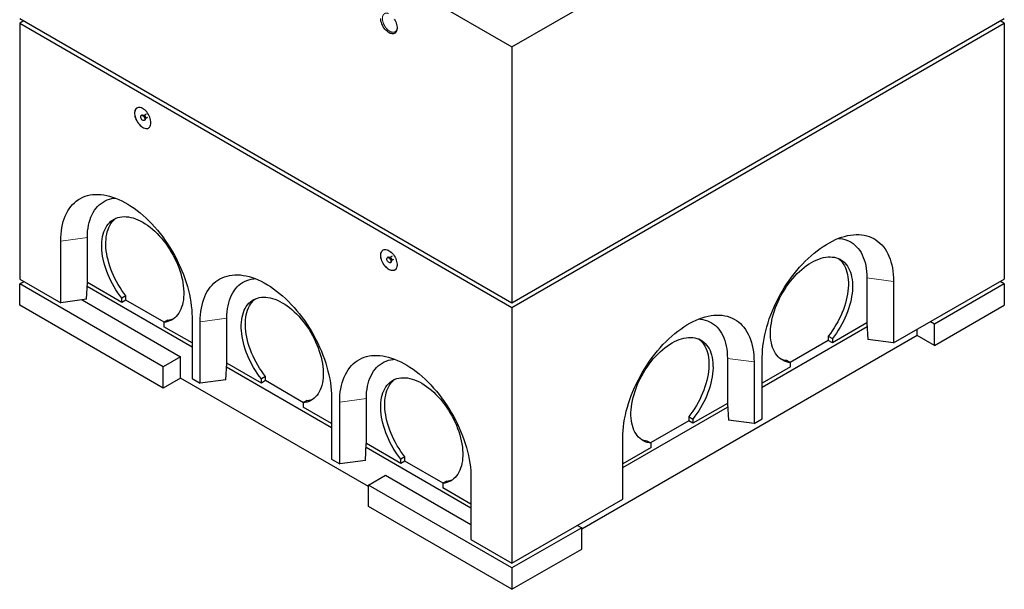
# Model space of a CAD drawing. Units: millimetres. Extents: x 441 to 5133, y 278 to 5161.
# Drawn here: x 2589 to 4286, y 2506 to 3488 of the extents above; entities that cross this region are included whole.
import ezdxf

# ---------------------------------------------------------------- set-up
doc = ezdxf.new("R2010")
doc.units = ezdxf.units.MM
doc.header["$LTSCALE"] = 15
doc.linetypes.add('PHANTOM', pattern=[12.7, 6.35, -1.27, 1.27, -1.27, 1.27, -1.27])

msp = doc.modelspace()

# ---------------------------------------------------------------- linework, layer by layer
at = {"color": 7, "linetype": 'Continuous', "lineweight": 25}
for p, q in [((2588.8, 3930.8), (3437.3, 3441)), ((3437.3, 3441), (4285.8, 3930.8)), ((2588.8, 3489.9), (3437.3, 3000)), ((2595.8, 3485.8), (2588.8, 3481.7)), ((2588.8, 3481.7), (3437.3, 2991.9)), ((2588.8, 3481.7), (2588.8, 3040.8)), ((3437.3, 3000), (4285.8, 3489.9)), ((3437.3, 2991.9), (4285.8, 3481.7)), ((4285.8, 3481.7), (4278.8, 3485.8)), ((4285.8, 3481.7), (4285.8, 3040.8)), ((3437.3, 3441), (3437.3, 3000)), ((2799.1, 3323.2), (2798.4, 3322.8)), ((2802.6, 3322.7), (2801.8, 3322.8)), ((2802.6, 3322.8), (2802.5, 3322.7)), ((2806.5, 3325), (2802.6, 3322.8)), ((2803.4, 3314.1), (2804.1, 3314.5)), ((2805.1, 3317), (2805.5, 3317.7)), ((2805.5, 3317.7), (2809.4, 3320)), ((2659.5, 3000), (2659.5, 3106.1)), ((2705.4, 3034.7), (2705.4, 3112.2)), ((3223.4, 3078.2), (3222.7, 3077.8)), ((3226.8, 3077.8), (3226.1, 3077.9)), ((3226.9, 3077.9), (3226.8, 3077.8)), ((3230.7, 3080.1), (3226.9, 3077.9)), ((3229.4, 3072.1), (3229.7, 3072.8)), ((3229.8, 3072.8), (3233.6, 3075)), ((3227.7, 3069.2), (3228.4, 3069.6)), ((2588.8, 3040.8), (2659.5, 3000)), ((4049, 3042.8), (4049, 2965.3)), ((4094.9, 2930.6), (4285.8, 3040.8)), ((2588.8, 3032.6), (2595.8, 3036.7)), ((2836.3, 2889.7), (2588.8, 3032.6)), ((2588.8, 2995.9), (2588.8, 3032.6)), ((2703.7, 3005.9), (2705.4, 3034.7)), ((2705, 3028.4), (2885.8, 2924)), ((2764.8, 3000.4), (2705.4, 3034.7)), ((2705.4, 3034.7), (2705.4, 3034.7)), ((4094.9, 3036.7), (4094.9, 2930.6)), ((4285.8, 3032.6), (4165.6, 2963.2)), ((4285.8, 3032.6), (4278.8, 3036.7)), ((4285.8, 3032.6), (4285.8, 2995.9)), ((2703.7, 3005.9), (2659.5, 3000)), ((2696.2, 3004.9), (2866, 2906.9)), ((2771.9, 3011.8), (2764.8, 3007.7)), ((2764.8, 3000.4), (2764.8, 3007.7)), ((2771.9, 3004.5), (2764.8, 3000.4)), ((2771.9, 3004.5), (2771.9, 3011.8)), ((2837.7, 2966.5), (2771.9, 3004.5)), ((2836.3, 2853), (2588.8, 2995.9)), ((3437.3, 2991.9), (3437.3, 2550.9)), ((4165.6, 2926.5), (4285.8, 2995.9)), ((2844, 2970.2), (2837, 2966.1)), ((2885.8, 2975.5), (2885.8, 2869.3)), ((2945.9, 2895.9), (2945.9, 2973.4)), ((2837, 2966.1), (2837, 2958.7)), ((2885.8, 2930.6), (2837, 2958.7)), ((2899.9, 2861.2), (2899.9, 2967.3)), ((3868.6, 2854.6), (4049.4, 2959)), ((4049, 2965.3), (3989.6, 2931)), ((4049, 2965.3), (4050.7, 2936.5)), ((4049, 2965.3), (4049, 2965.3)), ((4135.9, 2943.6), (4135.9, 2954.2)), ((4165.6, 2963.2), (4158.5, 2967.3)), ((4165.6, 2926.5), (4165.6, 2963.2)), ((4135.9, 2943.6), (3557.5, 2609.7)), ((3982.5, 2942.4), (3989.6, 2938.3)), ((3982.5, 2942.4), (3982.5, 2935.1)), ((3989.6, 2938.3), (3989.6, 2931)), ((4094.9, 2930.6), (4050.7, 2936.5)), ((4165.6, 2926.5), (4135.9, 2943.6)), ((3982.5, 2935.1), (3916.7, 2897.1)), ((3989.6, 2931), (3982.5, 2935.1)), ((2866, 2906.9), (2836.3, 2889.7)), ((2866, 2870.1), (2866, 2906.9)), ((3808.5, 2904.1), (3808.5, 2826.5)), ((3868.6, 2799.9), (3868.6, 2906.1)), ((2836.3, 2853), (2836.3, 2889.7)), ((2944.1, 2867.1), (2945.8, 2895.9)), ((2945.5, 2889.6), (3126.2, 2785.2)), ((2945.9, 2895.9), (2945.8, 2895.9)), ((3005.3, 2861.6), (2945.9, 2895.9)), ((3854.5, 2897.9), (3854.5, 2791.8)), ((3917.4, 2889.3), (3868.6, 2861.2)), ((3910.4, 2900.8), (3917.4, 2896.7)), ((3917.4, 2889.3), (3917.4, 2896.7)), ((2866, 2870.1), (2836.3, 2853)), ((3189.8, 2683.2), (2866, 2870.1)), ((2885.8, 2869.3), (2899.9, 2861.2)), ((3012.3, 2873), (3005.3, 2868.9)), ((3005.3, 2861.6), (3005.3, 2868.9)), ((3012.3, 2865.7), (3012.3, 2873)), ((2944.1, 2867.1), (2899.9, 2861.2)), ((3012.3, 2865.7), (3005.3, 2861.6)), ((3078.1, 2827.7), (3012.3, 2865.7)), ((3126.2, 2836.7), (3126.2, 2730.5)), ((3186.3, 2757.1), (3186.3, 2834.7)), ((3084.5, 2831.4), (3077.4, 2827.3)), ((3077.4, 2827.3), (3077.4, 2819.9)), ((3126.2, 2791.8), (3077.4, 2819.9)), ((3140.3, 2722.4), (3140.3, 2828.5)), ((3628.2, 2715.9), (3808.9, 2820.2)), ((3808.5, 2826.5), (3749.1, 2792.2)), ((3808.6, 2826.5), (3808.5, 2826.5)), ((3808.6, 2826.5), (3810.3, 2797.7)), ((3742.1, 2803.6), (3749.1, 2799.5)), ((3742.1, 2803.6), (3742.1, 2796.3)), ((3742.1, 2796.3), (3676.3, 2758.3)), ((3749.1, 2792.2), (3742.1, 2796.3)), ((3749.1, 2799.5), (3749.1, 2792.2)), ((3854.5, 2791.8), (3810.3, 2797.7)), ((3854.5, 2791.8), (3868.6, 2799.9)), ((3628.2, 2661.2), (3628.2, 2767.3)), ((3184.6, 2728.3), (3186.2, 2757.1)), ((3185.9, 2750.8), (3366.6, 2646.5)), ((3186.3, 2757.1), (3186.2, 2757.1)), ((3245.7, 2722.8), (3186.3, 2757.1)), ((3677, 2750.6), (3628.2, 2722.4)), ((3669.9, 2762), (3677, 2757.9)), ((3677, 2750.6), (3677, 2757.9)), ((3252.7, 2734.2), (3245.7, 2730.1)), ((3252.7, 2726.9), (3252.7, 2734.2)), ((3126.2, 2730.5), (3140.3, 2722.4)), ((3184.6, 2728.3), (3140.3, 2722.4)), ((3245.7, 2722.8), (3245.7, 2730.1)), ((3252.7, 2726.9), (3245.7, 2722.8)), ((3318.5, 2688.9), (3252.7, 2726.9)), ((3189.8, 2685.6), (3219.5, 2702.8)), ((3219.5, 2702.8), (3366.6, 2617.9)), ((3437.3, 2542.8), (3189.8, 2685.6)), ((3189.8, 2648.9), (3189.8, 2685.6)), ((3324.9, 2692.6), (3317.8, 2688.5)), ((3317.8, 2688.5), (3317.8, 2681.2)), ((3366.6, 2697.9), (3366.6, 2591.8)), ((3366.6, 2653), (3317.8, 2681.2)), ((3437.3, 2506), (3189.8, 2648.9)), ((3437.3, 2550.9), (3628.2, 2661.2)), ((3550.4, 2616.2), (3557.5, 2612.2)), ((3557.5, 2612.2), (3437.3, 2542.8)), ((3557.5, 2575.4), (3557.5, 2612.2)), ((3366.6, 2591.8), (3437.3, 2550.9)), ((3437.3, 2506), (3557.5, 2575.4)), ((3437.3, 2542.8), (3437.3, 2506))]:
    msp.add_line(p, q, dxfattribs=at)
at = {"color": 8, "linetype": 'PHANTOM', "lineweight": 18}
for p, q in [((2705.4, 3112.2), (2659.5, 3106.1)), ((4049, 3042.8), (4094.9, 3036.7)), ((2945.9, 2973.4), (2899.9, 2967.3)), ((3808.5, 2904.1), (3854.5, 2897.9)), ((3186.3, 2834.7), (3140.3, 2828.5))]:
    msp.add_line(p, q, dxfattribs=at)
at = {"color": 7, "linetype": 'Continuous', "lineweight": 25, "flags": 128}
for points in [[(3234.3, 3489), (3235.7, 3486.7), (3236.8, 3484.3), (3237.8, 3481.9), (3238.5, 3479.4), (3239, 3477), (3239.3, 3474.7), (3239.3, 3472.5), (3239, 3470.5), (3238.5, 3468.7), (3237.8, 3467.1), (3236.8, 3465.8), (3235.7, 3464.8), (3234.3, 3464), (3232.8, 3463.6), (3231.1, 3463.5), (3229.4, 3463.8), (3227.5, 3464.3), (3225.6, 3465.2), (3223.8, 3466.3), (3221.9, 3467.8), (3220.1, 3469.5), (3218.4, 3471.4), (3216.8, 3473.5), (3215.3, 3475.7), (3214.1, 3478.1), (3213, 3480.5), (3212.1, 3482.9), (3211.5, 3485.3), (3211.2, 3487.7), (3211, 3489.9)], [(2815, 3310.3), (2814.9, 3312.5), (2814.5, 3314.9), (2813.9, 3317.3), (2813.1, 3319.7), (2812, 3322.1), (2810.7, 3324.5), (2809.3, 3326.7), (2807.7, 3328.8), (2806, 3330.7), (2804.2, 3332.4), (2802.3, 3333.9), (2800.4, 3335), (2798.6, 3335.9), (2796.7, 3336.4), (2795, 3336.7), (2793.3, 3336.6), (2791.8, 3336.2), (2790.4, 3335.4), (2789.2, 3334.4), (2788.3, 3333.1), (2787.5, 3331.5), (2787, 3329.7), (2786.8, 3327.7), (2786.8, 3325.5), (2787, 3323.2), (2787.5, 3320.8), (2788.3, 3318.3), (2789.2, 3315.9), (2790.4, 3313.5), (2791.8, 3311.2), (2793.3, 3309.1), (2795, 3307), (2796.7, 3305.2), (2798.6, 3303.7), (2800.4, 3302.4), (2802.3, 3301.4), (2804.2, 3300.6), (2806, 3300.3), (2807.7, 3300.2), (2809.3, 3300.4), (2810.7, 3301), (2812, 3301.9), (2813.1, 3303.1), (2813.9, 3304.5), (2814.5, 3306.2), (2814.9, 3308.2), (2815, 3310.3)], [(2791, 3335.8), (2790.5, 3335.5), (2789.3, 3334.4), (2788.4, 3333.1), (2787.6, 3331.5), (2787.1, 3329.7), (2786.9, 3327.7), (2786.9, 3325.5), (2787.1, 3323.2), (2787.6, 3320.8), (2788.4, 3318.4), (2789.3, 3316), (2790.5, 3313.6), (2791.8, 3311.3), (2793.4, 3309.1), (2795, 3307.1), (2796.8, 3305.3), (2798.6, 3303.7), (2800.5, 3302.4), (2802.4, 3301.4), (2804.3, 3300.7), (2806.1, 3300.3), (2807.8, 3300.2), (2809.4, 3300.5), (2810.8, 3301.1), (2811, 3301.1)], [(2800.9, 3322.5), (2801.9, 3321.8), (2802.7, 3320.9), (2803.5, 3319.7), (2804, 3318.5), (2804.4, 3317.3), (2804.4, 3316.1), (2804.2, 3315.1), (2803.8, 3314.4), (2803.1, 3314), (2802.3, 3313.9), (2801.4, 3314.1), (2800.4, 3314.7), (2799.5, 3315.5), (2798.7, 3316.5), (2798, 3317.7), (2797.6, 3319), (2797.4, 3320.2), (2797.4, 3321.3), (2797.8, 3322.1), (2798.3, 3322.7), (2799.1, 3323), (2800, 3322.9), (2800.9, 3322.5)], [(2801.6, 3322.9), (2802.6, 3322.2), (2803.4, 3321.3), (2804.2, 3320.1), (2804.8, 3318.9), (2805.1, 3317.7), (2805.1, 3316.5), (2804.9, 3315.5), (2804.5, 3314.8), (2804.1, 3314.5)], [(2659.5, 3106.1), (2659.6, 3112.2), (2660, 3118.1), (2660.6, 3123.8), (2661.5, 3129.3), (2662.6, 3134.7), (2663.9, 3139.8), (2665.5, 3144.7), (2667.3, 3149.4), (2669.4, 3153.9), (2671.7, 3158.1), (2674.2, 3162.1), (2676.9, 3165.7), (2679.9, 3169.1), (2683, 3172.3), (2686.3, 3175.1), (2689.9, 3177.7), (2693.6, 3179.9), (2697.4, 3181.8), (2701.5, 3183.5), (2705.7, 3184.8), (2710, 3185.8), (2714.5, 3186.4), (2719.1, 3186.8), (2723.9, 3186.8), (2728.7, 3186.6), (2733.6, 3185.9), (2738.7, 3185), (2743.8, 3183.8), (2748.9, 3182.2), (2754.1, 3180.4), (2759.4, 3178.2), (2764.7, 3175.7), (2770, 3172.9), (2775.3, 3169.9), (2780.6, 3166.5), (2785.9, 3162.9), (2791.1, 3159), (2796.3, 3154.9), (2801.5, 3150.5), (2806.6, 3145.8), (2811.6, 3141), (2816.5, 3135.9), (2821.4, 3130.6), (2826.1, 3125.1), (2830.7, 3119.4), (2835.2, 3113.5), (2839.5, 3107.5), (2843.8, 3101.3), (2847.8, 3095), (2851.7, 3088.6), (2855.4, 3082.1), (2858.9, 3075.5), (2862.2, 3068.8), (2865.4, 3062), (2868.3, 3055.2), (2871, 3048.4), (2873.5, 3041.6), (2875.8, 3034.7), (2877.9, 3027.9), (2879.7, 3021.1), (2881.3, 3014.3), (2882.7, 3007.6), (2883.8, 3001), (2884.6, 2994.4), (2885.3, 2988), (2885.6, 2981.7), (2885.8, 2975.5)], [(2705.4, 3112.2), (2705.6, 3117.8), (2705.9, 3123.3), (2706.6, 3128.5), (2707.5, 3133.6), (2708.6, 3138.5), (2710, 3143.2), (2711.6, 3147.6), (2713.4, 3151.8), (2715.5, 3155.7), (2717.8, 3159.4), (2720.4, 3162.8), (2723.1, 3165.9), (2726, 3168.8), (2729.2, 3171.3), (2732.5, 3173.5), (2736.1, 3175.5), (2739.8, 3177.1), (2743.6, 3178.4), (2747.6, 3179.4), (2751.8, 3180), (2754.4, 3180.2)], [(2764.8, 3007.7), (2761.3, 3012.3), (2757.9, 3017.1), (2754.7, 3022.1), (2751.6, 3027.1), (2748.7, 3032.3), (2745.9, 3037.5), (2743.4, 3042.8), (2741.1, 3048.2), (2738.9, 3053.6), (2737, 3059), (2735.3, 3064.4), (2733.9, 3069.8), (2732.7, 3075.1), (2731.7, 3080.4), (2731, 3085.5), (2730.5, 3090.6), (2730.2, 3095.6), (2730.2, 3100.4), (2730.5, 3105.1), (2731, 3109.6), (2731.7, 3114), (2732.7, 3118.1), (2733.9, 3122), (2735.4, 3125.7), (2737.1, 3129.1), (2739, 3132.3), (2741.1, 3135.3), (2743.5, 3137.9), (2746, 3140.3), (2748.8, 3142.4), (2751.7, 3144.2), (2754.8, 3145.6), (2758, 3146.8), (2761.4, 3147.7), (2765, 3148.2), (2768.6, 3148.4), (2772.4, 3148.3), (2776.3, 3147.9), (2780.3, 3147.1), (2784.3, 3146.1), (2788.4, 3144.7), (2792.5, 3143), (2796.7, 3141.1), (2800.9, 3138.8), (2805.1, 3136.2), (2809.3, 3133.4), (2813.4, 3130.3), (2817.5, 3126.9), (2821.5, 3123.3), (2825.5, 3119.5), (2829.4, 3115.4), (2833.2, 3111.2), (2836.8, 3106.7), (2840.4, 3102.1), (2843.8, 3097.3), (2847, 3092.4), (2850.1, 3087.3), (2853.1, 3082.2), (2855.8, 3076.9), (2858.3, 3071.6), (2860.7, 3066.3), (2862.8, 3060.9), (2864.7, 3055.5), (2866.4, 3050.1), (2867.9, 3044.7), (2869.1, 3039.3), (2870.1, 3034.1), (2870.8, 3028.9), (2871.3, 3023.8), (2871.6, 3018.8), (2871.6, 3014), (2871.3, 3009.3), (2870.9, 3004.8), (2870.1, 3000.4), (2869.1, 2996.3), (2867.9, 2992.4), (2866.5, 2988.7), (2864.8, 2985.2), (2862.9, 2982), (2860.7, 2979.1), (2858.4, 2976.4), (2855.9, 2974), (2853.1, 2971.9), (2850.2, 2970.1), (2847.2, 2968.7), (2843.9, 2967.5), (2840.5, 2966.6), (2837, 2966.1)], [(2771.9, 3011.8), (2768.4, 3016.4), (2765, 3021.2), (2761.7, 3026.1), (2758.6, 3031.2), (2755.7, 3036.3), (2753, 3041.6), (2750.5, 3046.9), (2748.1, 3052.3), (2746, 3057.7), (2744.1, 3063.1), (2742.4, 3068.5), (2741, 3073.8), (2739.7, 3079.2), (2738.8, 3084.4), (2738, 3089.6), (2737.5, 3094.7), (2737.3, 3099.7), (2737.3, 3104.5), (2737.6, 3109.2), (2738, 3113.7), (2738.8, 3118), (2739.8, 3122.2), (2741, 3126.1), (2742.5, 3129.8), (2744.2, 3133.2), (2746.1, 3136.4), (2748.2, 3139.3), (2750.5, 3142), (2753.1, 3144.4), (2754.6, 3145.6)], [(3868.6, 2906.1), (3868.8, 2912.3), (3869.1, 2918.6), (3869.8, 2925.1), (3870.6, 2931.6), (3871.7, 2938.2), (3873.1, 2944.9), (3874.7, 2951.7), (3876.5, 2958.5), (3878.6, 2965.3), (3880.8, 2972.2), (3883.4, 2979), (3886.1, 2985.9), (3889, 2992.7), (3892.1, 2999.4), (3895.5, 3006.1), (3899, 3012.7), (3902.7, 3019.2), (3906.6, 3025.6), (3910.6, 3031.9), (3914.8, 3038.1), (3919.2, 3044.1), (3923.7, 3050), (3928.3, 3055.7), (3933, 3061.2), (3937.9, 3066.5), (3942.8, 3071.6), (3947.8, 3076.4), (3952.9, 3081.1), (3958.1, 3085.5), (3963.3, 3089.6), (3968.5, 3093.5), (3973.8, 3097.1), (3979.1, 3100.5), (3984.4, 3103.5), (3989.7, 3106.3), (3995, 3108.8), (4000.3, 3111), (4005.5, 3112.8), (4010.6, 3114.4), (4015.7, 3115.6), (4020.7, 3116.6), (4025.7, 3117.2), (4030.5, 3117.4), (4035.3, 3117.4), (4039.9, 3117), (4044.4, 3116.4), (4048.7, 3115.4), (4052.9, 3114.1), (4056.9, 3112.4), (4060.8, 3110.5), (4064.5, 3108.3), (4068.1, 3105.7), (4071.4, 3102.9), (4074.5, 3099.8), (4077.5, 3096.3), (4080.2, 3092.7), (4082.7, 3088.7), (4085, 3084.5), (4087, 3080), (4088.9, 3075.3), (4090.5, 3070.4), (4091.8, 3065.3), (4092.9, 3059.9), (4093.8, 3054.4), (4094.4, 3048.7), (4094.8, 3042.8), (4094.9, 3036.7)], [(4000, 3110.9), (4002.6, 3110.6), (4006.8, 3110), (4010.8, 3109), (4014.6, 3107.7), (4018.3, 3106.1), (4021.9, 3104.1), (4025.2, 3101.9), (4028.3, 3099.4), (4031.3, 3096.5), (4034, 3093.4), (4036.6, 3090), (4038.9, 3086.3), (4041, 3082.4), (4042.8, 3078.2), (4044.4, 3073.8), (4045.8, 3069.1), (4046.9, 3064.2), (4047.8, 3059.1), (4048.4, 3053.9), (4048.8, 3048.4), (4049, 3042.8)], [(3211, 3081.7), (3211.2, 3083.8), (3211.5, 3085.7), (3212.1, 3087.4), (3213, 3088.8), (3214.1, 3090), (3215.3, 3090.9), (3216.8, 3091.5), (3218.4, 3091.7), (3220.1, 3091.7), (3221.9, 3091.3), (3223.8, 3090.6), (3225.6, 3089.6), (3227.5, 3088.2), (3229.4, 3086.7), (3231.1, 3084.9), (3232.8, 3082.9), (3234.3, 3080.7), (3235.7, 3078.4), (3236.8, 3076), (3237.8, 3073.6), (3238.5, 3071.1), (3239, 3068.8), (3239.3, 3066.4), (3239.3, 3064.3), (3239, 3062.2), (3238.5, 3060.4), (3237.8, 3058.9), (3236.8, 3057.5), (3235.7, 3056.5), (3234.3, 3055.8), (3232.8, 3055.3), (3231.1, 3055.3), (3229.4, 3055.5), (3227.5, 3056), (3225.6, 3056.9), (3223.8, 3058.1), (3221.9, 3059.5), (3220.1, 3061.2), (3218.4, 3063.1), (3216.8, 3065.2), (3215.3, 3067.4), (3214.1, 3069.8), (3213, 3072.2), (3212.1, 3074.6), (3211.5, 3077.1), (3211.2, 3079.4), (3211, 3081.7)], [(3211.1, 3081.7), (3211.2, 3083.8), (3211.6, 3085.7), (3212.2, 3087.4), (3213.1, 3088.9), (3214.1, 3090.1), (3215.2, 3090.9)], [(3235.2, 3056.2), (3234.4, 3055.8), (3232.8, 3055.4), (3231.2, 3055.3), (3229.4, 3055.5), (3227.6, 3056.1), (3225.7, 3056.9), (3223.8, 3058.1), (3222, 3059.6), (3220.2, 3061.2), (3218.4, 3063.1), (3216.9, 3065.2), (3215.4, 3067.5), (3214.1, 3069.8), (3213.1, 3072.2), (3212.2, 3074.7), (3211.6, 3077.1), (3211.2, 3079.5), (3211.1, 3081.7)], [(3225.2, 3077.6), (3226.1, 3076.9), (3227, 3075.9), (3227.8, 3074.8), (3228.3, 3073.6), (3228.6, 3072.3), (3228.7, 3071.2), (3228.5, 3070.2), (3228.1, 3069.5), (3227.4, 3069), (3226.6, 3068.9), (3225.6, 3069.2), (3224.7, 3069.7), (3223.8, 3070.6), (3222.9, 3071.6), (3222.3, 3072.8), (3221.8, 3074.1), (3221.6, 3075.3), (3221.7, 3076.3), (3222, 3077.2), (3222.6, 3077.8), (3223.3, 3078.1), (3224.2, 3078), (3225.2, 3077.6)], [(3225.9, 3078), (3226.8, 3077.3), (3227.7, 3076.3), (3228.5, 3075.2), (3229, 3074), (3229.3, 3072.7), (3229.4, 3071.6), (3229.2, 3070.6), (3228.8, 3069.9), (3228.4, 3069.6)], [(3917.4, 2896.7), (3913.9, 2897.2), (3910.5, 2898.1), (3907.2, 2899.3), (3904.2, 2900.8), (3901.2, 2902.5), (3898.5, 2904.6), (3896, 2907), (3893.6, 2909.7), (3891.5, 2912.6), (3889.6, 2915.8), (3887.9, 2919.3), (3886.5, 2923), (3885.3, 2926.9), (3884.3, 2931.1), (3883.5, 2935.4), (3883.1, 2939.9), (3882.8, 2944.6), (3882.8, 2949.4), (3883.1, 2954.4), (3883.6, 2959.5), (3884.3, 2964.7), (3885.3, 2970), (3886.5, 2975.3), (3888, 2980.7), (3889.7, 2986.1), (3891.6, 2991.5), (3893.7, 2996.9), (3896.1, 3002.2), (3898.6, 3007.5), (3901.3, 3012.8), (3904.3, 3017.9), (3907.4, 3023), (3910.6, 3027.9), (3914, 3032.7), (3917.6, 3037.3), (3921.2, 3041.8), (3925, 3046), (3928.9, 3050.1), (3932.9, 3053.9), (3936.9, 3057.5), (3941, 3060.9), (3945.1, 3064), (3949.3, 3066.8), (3953.5, 3069.4), (3957.7, 3071.7), (3961.8, 3073.6), (3966, 3075.3), (3970.1, 3076.7), (3974.1, 3077.7), (3978.1, 3078.5), (3982, 3078.9), (3985.8, 3079), (3989.4, 3078.8), (3993, 3078.3), (3996.4, 3077.4), (3999.6, 3076.2), (4002.7, 3074.8), (4005.6, 3073), (4008.4, 3070.9), (4010.9, 3068.5), (4013.3, 3065.9), (4015.4, 3062.9), (4017.3, 3059.7), (4019, 3056.3), (4020.5, 3052.6), (4021.7, 3048.7), (4022.7, 3044.6), (4023.4, 3040.2), (4023.9, 3035.7), (4024.2, 3031), (4024.2, 3026.2), (4023.9, 3021.2), (4023.4, 3016.1), (4022.7, 3011), (4021.7, 3005.7), (4020.5, 3000.4), (4019, 2995), (4017.4, 2989.6), (4015.5, 2984.2), (4013.3, 2978.8), (4011, 2973.4), (4008.5, 2968.1), (4005.7, 2962.9), (4002.8, 2957.7), (3999.7, 2952.7), (3996.5, 2947.7), (3993.1, 2942.9), (3989.6, 2938.3)], [(3999.8, 3076.2), (4001.3, 3075), (4003.8, 3072.6), (4006.2, 3070), (4008.3, 3067), (4010.2, 3063.8), (4011.9, 3060.4), (4013.4, 3056.7), (4014.6, 3052.8), (4015.6, 3048.6), (4016.3, 3044.3), (4016.8, 3039.8), (4017.1, 3035.1), (4017.1, 3030.3), (4016.9, 3025.3), (4016.4, 3020.2), (4015.6, 3015), (4014.6, 3009.8), (4013.4, 3004.4), (4012, 2999.1), (4010.3, 2993.7), (4008.4, 2988.3), (4006.3, 2982.9), (4003.9, 2977.5), (4001.4, 2972.2), (3998.7, 2967), (3995.7, 2961.8), (3992.7, 2956.7), (3989.4, 2951.8), (3986, 2947), (3982.5, 2942.4)], [(2899.9, 2967.3), (2900, 2973.4), (2900.4, 2979.3), (2901, 2985), (2901.9, 2990.5), (2903, 2995.9), (2904.3, 3001), (2905.9, 3006), (2907.8, 3010.6), (2909.8, 3015.1), (2912.1, 3019.3), (2914.6, 3023.3), (2917.3, 3026.9), (2920.3, 3030.4), (2923.4, 3033.5), (2926.7, 3036.3), (2930.3, 3038.9), (2934, 3041.1), (2937.9, 3043), (2941.9, 3044.7), (2946.1, 3046), (2950.5, 3047), (2954.9, 3047.7), (2959.6, 3048), (2964.3, 3048), (2969.1, 3047.8), (2974.1, 3047.2), (2979.1, 3046.2), (2984.2, 3045), (2989.3, 3043.4), (2994.6, 3041.6), (2999.8, 3039.4), (3005.1, 3036.9), (3010.4, 3034.2), (3015.7, 3031.1), (3021, 3027.7), (3026.3, 3024.1), (3031.5, 3020.2), (3036.7, 3016.1), (3041.9, 3011.7), (3047, 3007), (3052, 3002.2), (3056.9, 2997.1), (3061.8, 2991.8), (3066.5, 2986.3), (3071.1, 2980.6), (3075.6, 2974.7), (3080, 2968.7), (3084.2, 2962.5), (3088.2, 2956.2), (3092.1, 2949.8), (3095.8, 2943.3), (3099.3, 2936.7), (3102.7, 2930), (3105.8, 2923.3), (3108.7, 2916.5), (3111.5, 2909.6), (3114, 2902.8), (3116.2, 2895.9), (3118.3, 2889.1), (3120.1, 2882.3), (3121.7, 2875.5), (3123.1, 2868.8), (3124.2, 2862.2), (3125.1, 2855.7), (3125.7, 2849.2), (3126, 2842.9), (3126.2, 2836.7)], [(2945.9, 2973.4), (2946, 2979), (2946.4, 2984.5), (2947, 2989.8), (2947.9, 2994.8), (2949, 2999.7), (2950.4, 3004.4), (2952, 3008.8), (2953.8, 3013), (2955.9, 3016.9), (2958.2, 3020.6), (2960.8, 3024), (2963.5, 3027.1), (2966.5, 3030), (2969.6, 3032.5), (2973, 3034.7), (2976.5, 3036.7), (2980.2, 3038.3), (2984, 3039.6), (2988, 3040.6), (2992.2, 3041.2), (2994.8, 3041.5)], [(3005.3, 2868.9), (3001.7, 2873.6), (2998.3, 2878.3), (2995.1, 2883.3), (2992, 2888.3), (2989.1, 2893.5), (2986.3, 2898.7), (2983.8, 2904), (2981.5, 2909.4), (2979.4, 2914.8), (2977.4, 2920.2), (2975.8, 2925.6), (2974.3, 2931), (2973.1, 2936.3), (2972.1, 2941.6), (2971.4, 2946.8), (2970.9, 2951.8), (2970.6, 2956.8), (2970.6, 2961.6), (2970.9, 2966.3), (2971.4, 2970.8), (2972.1, 2975.2), (2973.1, 2979.3), (2974.4, 2983.2), (2975.8, 2986.9), (2977.5, 2990.3), (2979.4, 2993.5), (2981.6, 2996.5), (2983.9, 2999.1), (2986.4, 3001.5), (2989.2, 3003.6), (2992.1, 3005.4), (2995.2, 3006.9), (2998.4, 3008), (3001.8, 3008.9), (3005.4, 3009.4), (3009.1, 3009.6), (3012.8, 3009.5), (3016.7, 3009.1), (3020.7, 3008.4), (3024.7, 3007.3), (3028.8, 3005.9), (3033, 3004.2), (3037.1, 3002.3), (3041.3, 3000), (3045.5, 2997.4), (3049.7, 2994.6), (3053.8, 2991.5), (3057.9, 2988.1), (3062, 2984.5), (3065.9, 2980.7), (3069.8, 2976.6), (3073.6, 2972.4), (3077.3, 2967.9), (3080.8, 2963.3), (3084.2, 2958.5), (3087.5, 2953.6), (3090.5, 2948.5), (3093.5, 2943.4), (3096.2, 2938.1), (3098.7, 2932.8), (3101.1, 2927.5), (3103.2, 2922.1), (3105.1, 2916.7), (3106.8, 2911.3), (3108.3, 2905.9), (3109.5, 2900.6), (3110.5, 2895.3), (3111.2, 2890.1), (3111.7, 2885), (3112, 2880), (3112, 2875.2), (3111.8, 2870.5), (3111.3, 2866), (3110.5, 2861.7), (3109.6, 2857.5), (3108.3, 2853.6), (3106.9, 2849.9), (3105.2, 2846.4), (3103.3, 2843.2), (3101.2, 2840.3), (3098.8, 2837.6), (3096.3, 2835.2), (3093.6, 2833.2), (3090.7, 2831.4), (3087.6, 2829.9), (3084.3, 2828.7), (3080.9, 2827.8), (3077.4, 2827.3)], [(3012.3, 2873), (3008.8, 2877.6), (3005.4, 2882.4), (3002.1, 2887.3), (2999.1, 2892.4), (2996.1, 2897.6), (2993.4, 2902.8), (2990.9, 2908.1), (2988.5, 2913.5), (2986.4, 2918.9), (2984.5, 2924.3), (2982.8, 2929.7), (2981.4, 2935.1), (2980.2, 2940.4), (2979.2, 2945.6), (2978.4, 2950.8), (2978, 2955.9), (2977.7, 2960.9), (2977.7, 2965.7), (2978, 2970.4), (2978.5, 2974.9), (2979.2, 2979.2), (2980.2, 2983.4), (2981.4, 2987.3), (2982.9, 2991), (2984.6, 2994.4), (2986.5, 2997.6), (2988.6, 3000.6), (2991, 3003.2), (2993.5, 3005.6), (2995, 3006.8)], [(3628.2, 2767.3), (3628.3, 2773.5), (3628.7, 2779.8), (3629.3, 2786.3), (3630.2, 2792.8), (3631.3, 2799.4), (3632.7, 2806.1), (3634.3, 2812.9), (3636.1, 2819.7), (3638.1, 2826.5), (3640.4, 2833.4), (3642.9, 2840.2), (3645.7, 2847.1), (3648.6, 2853.9), (3651.7, 2860.6), (3655.1, 2867.3), (3658.6, 2873.9), (3662.3, 2880.4), (3666.2, 2886.9), (3670.2, 2893.1), (3674.4, 2899.3), (3678.8, 2905.3), (3683.3, 2911.2), (3687.9, 2916.9), (3692.6, 2922.4), (3697.4, 2927.7), (3702.4, 2932.8), (3707.4, 2937.6), (3712.5, 2942.3), (3717.7, 2946.7), (3722.9, 2950.8), (3728.1, 2954.7), (3733.4, 2958.3), (3738.7, 2961.7), (3744, 2964.8), (3749.3, 2967.5), (3754.6, 2970), (3759.8, 2972.2), (3765.1, 2974), (3770.2, 2975.6), (3775.3, 2976.8), (3780.3, 2977.8), (3785.3, 2978.4), (3790.1, 2978.7), (3794.8, 2978.6), (3799.4, 2978.3), (3803.9, 2977.6), (3808.3, 2976.6), (3812.5, 2975.3), (3816.5, 2973.6), (3820.4, 2971.7), (3824.1, 2969.5), (3827.6, 2966.9), (3831, 2964.1), (3834.1, 2961), (3837.1, 2957.6), (3839.8, 2953.9), (3842.3, 2949.9), (3844.6, 2945.7), (3846.6, 2941.3), (3848.5, 2936.6), (3850, 2931.6), (3851.4, 2926.5), (3852.5, 2921.1), (3853.4, 2915.6), (3854, 2909.9), (3854.4, 2904), (3854.5, 2897.9)], [(3759.5, 2972.1), (3762.2, 2971.8), (3766.4, 2971.2), (3770.4, 2970.2), (3774.2, 2968.9), (3777.9, 2967.3), (3781.4, 2965.3), (3784.8, 2963.1), (3787.9, 2960.6), (3790.9, 2957.7), (3793.6, 2954.6), (3796.2, 2951.2), (3798.5, 2947.5), (3800.5, 2943.6), (3802.4, 2939.4), (3804, 2935), (3805.4, 2930.3), (3806.5, 2925.4), (3807.4, 2920.4), (3808, 2915.1), (3808.4, 2909.7), (3808.5, 2904.1)], [(3677, 2757.9), (3673.5, 2758.4), (3670.1, 2759.3), (3666.8, 2760.5), (3663.7, 2762), (3660.8, 2763.8), (3658.1, 2765.9), (3655.6, 2768.2), (3653.2, 2770.9), (3651.1, 2773.8), (3649.2, 2777), (3647.5, 2780.5), (3646.1, 2784.2), (3644.8, 2788.1), (3643.9, 2792.3), (3643.1, 2796.6), (3642.6, 2801.1), (3642.4, 2805.8), (3642.4, 2810.6), (3642.6, 2815.6), (3643.1, 2820.7), (3643.9, 2825.9), (3644.9, 2831.2), (3646.1, 2836.5), (3647.6, 2841.9), (3649.3, 2847.3), (3651.2, 2852.7), (3653.3, 2858.1), (3655.6, 2863.4), (3658.2, 2868.7), (3660.9, 2874), (3663.8, 2879.1), (3666.9, 2884.2), (3670.2, 2889.1), (3673.6, 2893.9), (3677.1, 2898.5), (3680.8, 2903), (3684.6, 2907.2), (3688.5, 2911.3), (3692.4, 2915.1), (3696.5, 2918.7), (3700.6, 2922.1), (3704.7, 2925.2), (3708.9, 2928), (3713.1, 2930.6), (3717.3, 2932.9), (3721.4, 2934.8), (3725.6, 2936.5), (3729.7, 2937.9), (3733.7, 2939), (3737.7, 2939.7), (3741.6, 2940.1), (3745.3, 2940.2), (3749, 2940), (3752.6, 2939.5), (3756, 2938.6), (3759.2, 2937.5), (3762.3, 2936), (3765.2, 2934.2), (3768, 2932.1), (3770.5, 2929.7), (3772.8, 2927.1), (3775, 2924.1), (3776.9, 2921), (3778.6, 2917.5), (3780, 2913.8), (3781.3, 2909.9), (3782.3, 2905.8), (3783, 2901.4), (3783.5, 2896.9), (3783.7, 2892.2), (3783.8, 2887.4), (3783.5, 2882.4), (3783, 2877.4), (3782.3, 2872.2), (3781.3, 2866.9), (3780.1, 2861.6), (3778.6, 2856.2), (3776.9, 2850.8), (3775, 2845.4), (3772.9, 2840), (3770.6, 2834.6), (3768, 2829.3), (3765.3, 2824.1), (3762.4, 2818.9), (3759.3, 2813.9), (3756.1, 2808.9), (3752.7, 2804.2), (3749.1, 2799.5)], [(3759.4, 2937.4), (3760.9, 2936.2), (3763.4, 2933.8), (3765.8, 2931.2), (3767.9, 2928.2), (3769.8, 2925), (3771.5, 2921.6), (3773, 2917.9), (3774.2, 2914), (3775.2, 2909.9), (3775.9, 2905.5), (3776.4, 2901), (3776.7, 2896.3), (3776.7, 2891.5), (3776.4, 2886.5), (3775.9, 2881.4), (3775.2, 2876.3), (3774.2, 2871), (3773, 2865.7), (3771.6, 2860.3), (3769.9, 2854.9), (3768, 2849.5), (3765.8, 2844.1), (3763.5, 2838.7), (3761, 2833.4), (3758.2, 2828.2), (3755.3, 2823), (3752.2, 2818), (3749, 2813), (3745.6, 2808.2), (3742.1, 2803.6)], [(3140.3, 2828.5), (3140.4, 2834.6), (3140.8, 2840.5), (3141.4, 2846.2), (3142.3, 2851.7), (3143.4, 2857.1), (3144.8, 2862.2), (3146.4, 2867.2), (3148.2, 2871.9), (3150.2, 2876.3), (3152.5, 2880.5), (3155, 2884.5), (3157.8, 2888.2), (3160.7, 2891.6), (3163.8, 2894.7), (3167.2, 2897.5), (3170.7, 2900.1), (3174.4, 2902.3), (3178.3, 2904.3), (3182.3, 2905.9), (3186.5, 2907.2), (3190.9, 2908.2), (3195.4, 2908.9), (3200, 2909.2), (3204.7, 2909.3), (3209.5, 2909), (3214.5, 2908.4), (3219.5, 2907.4), (3224.6, 2906.2), (3229.8, 2904.6), (3235, 2902.8), (3240.2, 2900.6), (3245.5, 2898.1), (3250.8, 2895.4), (3256.1, 2892.3), (3261.4, 2889), (3266.7, 2885.3), (3271.9, 2881.4), (3277.1, 2877.3), (3282.3, 2872.9), (3287.4, 2868.2), (3292.4, 2863.4), (3297.4, 2858.3), (3302.2, 2853), (3306.9, 2847.5), (3311.5, 2841.8), (3316, 2835.9), (3320.4, 2829.9), (3324.6, 2823.8), (3328.6, 2817.5), (3332.5, 2811), (3336.2, 2804.5), (3339.7, 2797.9), (3343.1, 2791.2), (3346.2, 2784.5), (3349.1, 2777.7), (3351.9, 2770.8), (3354.4, 2764), (3356.7, 2757.1), (3358.7, 2750.3), (3360.6, 2743.5), (3362.1, 2736.7), (3363.5, 2730), (3364.6, 2723.4), (3365.5, 2716.9), (3366.1, 2710.4), (3366.5, 2704.1), (3366.6, 2697.9)], [(3186.3, 2834.7), (3186.4, 2840.3), (3186.8, 2845.7), (3187.4, 2851), (3188.3, 2856), (3189.4, 2860.9), (3190.8, 2865.6), (3192.4, 2870), (3194.3, 2874.2), (3196.3, 2878.1), (3198.7, 2881.8), (3201.2, 2885.2), (3203.9, 2888.3), (3206.9, 2891.2), (3210, 2893.7), (3213.4, 2896), (3216.9, 2897.9), (3220.6, 2899.5), (3224.4, 2900.8), (3228.4, 2901.8), (3232.6, 2902.4), (3235.3, 2902.7)], [(3245.7, 2730.1), (3242.1, 2734.8), (3238.7, 2739.5), (3235.5, 2744.5), (3232.4, 2749.5), (3229.5, 2754.7), (3226.8, 2759.9), (3224.2, 2765.2), (3221.9, 2770.6), (3219.8, 2776), (3217.9, 2781.4), (3216.2, 2786.8), (3214.7, 2792.2), (3213.5, 2797.5), (3212.5, 2802.8), (3211.8, 2808), (3211.3, 2813), (3211.1, 2818), (3211.1, 2822.9), (3211.3, 2827.5), (3211.8, 2832), (3212.6, 2836.4), (3213.5, 2840.5), (3214.8, 2844.4), (3216.2, 2848.1), (3217.9, 2851.6), (3219.8, 2854.8), (3222, 2857.7), (3224.3, 2860.3), (3226.9, 2862.7), (3229.6, 2864.8), (3232.5, 2866.6), (3235.6, 2868.1), (3238.9, 2869.2), (3242.3, 2870.1), (3245.8, 2870.6), (3249.5, 2870.8), (3253.2, 2870.7), (3257.1, 2870.3), (3261.1, 2869.6), (3265.1, 2868.5), (3269.2, 2867.1), (3273.4, 2865.5), (3277.6, 2863.5), (3281.7, 2861.2), (3285.9, 2858.6), (3290.1, 2855.8), (3294.2, 2852.7), (3298.3, 2849.3), (3302.4, 2845.7), (3306.3, 2841.9), (3310.2, 2837.8), (3314, 2833.6), (3317.7, 2829.1), (3321.2, 2824.5), (3324.6, 2819.7), (3327.9, 2814.8), (3331, 2809.7), (3333.9, 2804.6), (3336.6, 2799.4), (3339.2, 2794), (3341.5, 2788.7), (3343.6, 2783.3), (3345.6, 2777.9), (3347.2, 2772.5), (3348.7, 2767.1), (3349.9, 2761.8), (3350.9, 2756.5), (3351.7, 2751.3), (3352.2, 2746.2), (3352.4, 2741.2), (3352.4, 2736.4), (3352.2, 2731.7), (3351.7, 2727.2), (3350.9, 2722.9), (3350, 2718.7), (3348.8, 2714.8), (3347.3, 2711.1), (3345.6, 2707.7), (3343.7, 2704.4), (3341.6, 2701.5), (3339.2, 2698.8), (3336.7, 2696.5), (3334, 2694.4), (3331.1, 2692.6), (3328, 2691.1), (3324.7, 2689.9), (3321.3, 2689), (3317.8, 2688.5)], [(3252.7, 2734.2), (3249.2, 2738.8), (3245.8, 2743.6), (3242.6, 2748.6), (3239.5, 2753.6), (3236.6, 2758.8), (3233.8, 2764), (3231.3, 2769.3), (3229, 2774.7), (3226.8, 2780.1), (3224.9, 2785.5), (3223.2, 2790.9), (3221.8, 2796.3), (3220.6, 2801.6), (3219.6, 2806.9), (3218.9, 2812), (3218.4, 2817.1), (3218.1, 2822.1), (3218.1, 2826.9), (3218.4, 2831.6), (3218.9, 2836.1), (3219.6, 2840.5), (3220.6, 2844.6), (3221.8, 2848.5), (3223.3, 2852.2), (3225, 2855.6), (3226.9, 2858.8), (3229, 2861.8), (3231.4, 2864.4), (3233.9, 2866.8), (3235.4, 2868)]]:
    msp.add_lwpolyline(points, dxfattribs=at)
at = {"color": 8, "linetype": 'PHANTOM', "lineweight": 18, "flags": 128}
for points in [[(2804.1, 3322.6), (2804.8, 3322.1), (2805.4, 3321.3), (2805.9, 3320.4), (2806.1, 3319.5), (2806.1, 3318.7), (2805.9, 3318), (2805.5, 3317.7)], [(3228.3, 3077.7), (3229.1, 3077.2), (3229.7, 3076.4), (3230.1, 3075.5), (3230.4, 3074.6), (3230.4, 3073.8), (3230.1, 3073.1), (3229.8, 3072.8)]]:
    msp.add_lwpolyline(points, dxfattribs=at)
at = {"color": 7, "linetype": 'Continuous', "lineweight": 25}
for centre, radius, start, end in [((2800.1, 3320.9), 2.49, 54.0706, 114.619), ((3224.4, 3076), 2.49, 54.0706, 114.619), ((2840.4, 3005.8), 35.8, 275.819, 292.8594), ((3914, 2936.4), 35.8, 247.1406, 264.181), ((3080.8, 2867), 35.8, 275.819, 292.8594), ((3673.6, 2797.6), 35.8, 247.1406, 264.181), ((3321.2, 2728.2), 35.8, 275.819, 292.8594)]:
    msp.add_arc(centre, radius, start, end, dxfattribs=at)
at = {"color": 8, "linetype": 'PHANTOM', "lineweight": 18}
for centre, radius, start, end in [((2799.1, 3317.4), 6.03, 1.7547, 58.1228), ((2803.2, 3321.5), 1.39, 52.5319, 115.7642), ((2801.5, 3318.8), 4.1, 344.7781, 75.2166), ((3223.3, 3072.4), 6.03, 1.7548, 58.1228), ((3225.8, 3073.9), 4.1, 344.7781, 75.2166), ((3227.5, 3076.6), 1.39, 52.5319, 115.7642)]:
    msp.add_arc(centre, radius, start, end, dxfattribs=at)
msp.add_open_spline([(3224.6, 3498.3), (3224.1, 3498.5), (3222.9, 3499), (3221.1, 3499.2), (3219.2, 3499), (3217.6, 3498.3), (3216.2, 3497.2), (3215.1, 3495.6), (3214.3, 3493.7), (3213.9, 3491.3), (3213.9, 3488.6), (3214.3, 3485.8), (3215.1, 3483), (3216.1, 3480.3), (3217.5, 3477.5), (3219.2, 3474.9), (3221.1, 3472.5), (3223.1, 3470.4), (3225.3, 3468.7), (3227.4, 3467.4), (3229.5, 3466.6), (3231.5, 3466.1), (3233.4, 3466.2), (3235.2, 3466.6), (3236.7, 3467.6), (3237.9, 3469), (3238.7, 3470.8), (3239.2, 3472.3), (3239.3, 3473.2), (3239.3, 3473.4)], degree=3, knots=[0, 0, 0, 0, 0.028319, 0.065968, 0.103361, 0.141819, 0.180305, 0.219952, 0.258135, 0.297468, 0.343156, 0.380455, 0.418823, 0.456435, 0.495131, 0.533612, 0.573255, 0.611378, 0.650645, 0.687557, 0.725501, 0.762246, 0.80001, 0.837799, 0.876683, 0.915266, 0.955027, 0.991894, 1, 1, 1, 1], dxfattribs=at)
at = {"color": 7, "linetype": 'Continuous', "lineweight": 25}
for points in [[(2805.5, 3317.7), (2805.5, 3317.7), (2805.5, 3317.7), (2805.5, 3317.7), (2805.5, 3317.7)], [(3229.7, 3072.8), (3229.7, 3072.8), (3229.7, 3072.8), (3229.8, 3072.8), (3229.8, 3072.8)]]:
    msp.add_open_spline(points, degree=3, knots=[0, 0, 0, 0, 0.340831, 1, 1, 1, 1], dxfattribs=at)

doc.saveas('drawing.dxf')
